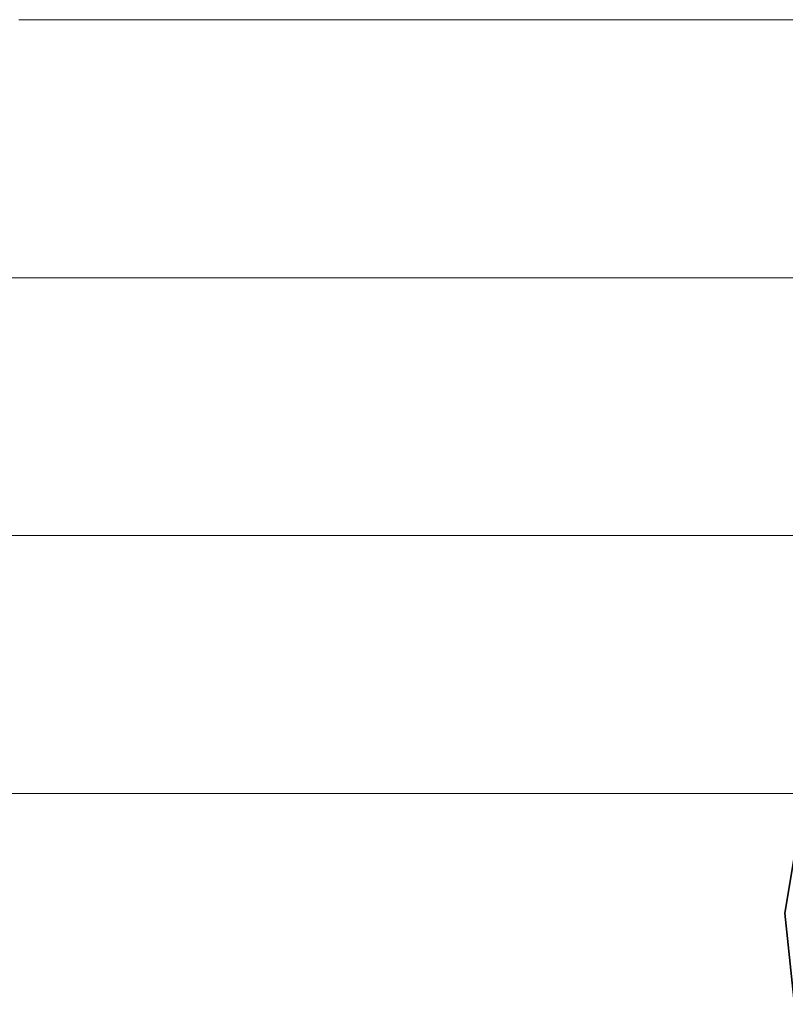
# Model space of a CAD drawing. Units: millimetres. Extents: x 0 to 24042, y 0 to 16800.
# Drawn here: x 16612 to 16654, y 1025 to 1078 of the extents above; entities that cross this region are included whole.
import ezdxf

# ---------------------------------------------------------------- set-up
doc = ezdxf.new("R2010")
doc.units = ezdxf.units.MM
doc.header["$MEASUREMENT"] = 0
doc.layers.add('(1) Shape lines', color=7, linetype='Continuous', lineweight=35)
doc.layers.add('(9) Sheet', color=7, linetype='Continuous', lineweight=35)

# ---------------------------------------------------------------- blocks, each defined once
blk = doc.blocks.new('HATCH_218_65c96f5b-87e7-46ff-b292-ec9780ddad5b')
at = {"layer": '(1) Shape lines', "color": 0, "lineweight": 9}
for p, q in [((16612.454, 1064), (16611.685, 1064)), ((16612.532, 1050), (16611.685, 1050)), ((16612.611, 1036), (16611.685, 1036))]:
    blk.add_line(p, q, dxfattribs=at)
blk = doc.blocks.new('HATCH_219_f8524c49-47dd-44f0-a140-980511ca51b8')
at = {"layer": '(1) Shape lines', "color": 0, "lineweight": 9}
for p, q in [((16613.619, 1078), (16612.376, 1078)), ((16613.619, 1064), (16612.454, 1064)), ((16613.619, 1050), (16612.532, 1050)), ((16613.619, 1036), (16612.611, 1036))]:
    blk.add_line(p, q, dxfattribs=at)
blk = doc.blocks.new('HATCH_224_8da2bab7-d1da-47a8-b983-b967bb7828e0')
at = {"layer": '(1) Shape lines', "color": 0, "lineweight": 9}
for p, q in [((16614.475, 1078), (16613.619, 1078)), ((16614.572, 1064), (16613.619, 1064)), ((16614.668, 1050), (16613.619, 1050)), ((16614.765, 1036), (16613.619, 1036))]:
    blk.add_line(p, q, dxfattribs=at)
blk = doc.blocks.new('HATCH_225_d0b25f73-7fb2-4d28-9111-1d922e9f224d')
at = {"layer": '(1) Shape lines', "color": 0, "lineweight": 9}
for p, q in [((16616.052, 1078), (16614.475, 1078)), ((16616.052, 1064), (16614.572, 1064)), ((16616.052, 1050), (16614.668, 1050)), ((16616.052, 1036), (16614.765, 1036))]:
    blk.add_line(p, q, dxfattribs=at)
blk = doc.blocks.new('HATCH_230_edbf54c4-e687-47a7-ab80-346f2b99e767')
at = {"layer": '(1) Shape lines', "color": 0, "lineweight": 9}
for p, q in [((16616.333, 1078), (16616.052, 1078)), ((16616.365, 1064), (16616.052, 1064)), ((16616.397, 1050), (16616.052, 1050)), ((16616.428, 1036), (16616.052, 1036))]:
    blk.add_line(p, q, dxfattribs=at)
blk = doc.blocks.new('HATCH_231_4854468d-086a-4786-ae80-5e257cdf62b4')
at = {"layer": '(1) Shape lines', "color": 0, "lineweight": 9}
for p, q in [((16616.854, 1078), (16616.333, 1078)), ((16616.854, 1064), (16616.365, 1064)), ((16616.854, 1050), (16616.397, 1050)), ((16616.854, 1036), (16616.428, 1036))]:
    blk.add_line(p, q, dxfattribs=at)
blk = doc.blocks.new('HATCH_236_8e013964-80fb-4f65-aebb-fbd584e824a7')
at = {"layer": '(1) Shape lines', "color": 0, "lineweight": 9}
for p, q in [((16617.454, 1078), (16616.854, 1078)), ((16617.522, 1064), (16616.854, 1064)), ((16617.589, 1050), (16616.854, 1050)), ((16617.656, 1036), (16616.854, 1036))]:
    blk.add_line(p, q, dxfattribs=at)
blk = doc.blocks.new('HATCH_237_5bc1800d-0c6f-41c5-8308-0eb2b2cf3cbf')
at = {"layer": '(1) Shape lines', "color": 0, "lineweight": 9}
for p, q in [((16618.623, 1078), (16617.454, 1078)), ((16618.623, 1064), (16617.522, 1064)), ((16618.623, 1050), (16617.589, 1050)), ((16618.623, 1036), (16617.656, 1036))]:
    blk.add_line(p, q, dxfattribs=at)
blk = doc.blocks.new('HATCH_240_1ff7a6ee-7494-4f28-9e83-6925d5dfaf62')
at = {"layer": '(1) Shape lines', "color": 0, "lineweight": 9}
for p, q in [((16621.471, 1078), (16618.623, 1078)), ((16621.788, 1064), (16618.623, 1064)), ((16622.106, 1050), (16618.623, 1050)), ((16622.424, 1036), (16618.623, 1036))]:
    blk.add_line(p, q, dxfattribs=at)
blk = doc.blocks.new('HATCH_241_d68e3599-2e5e-4d1f-868c-31eddb7538b4')
at = {"layer": '(1) Shape lines', "color": 0, "lineweight": 9}
for p, q in [((16630.435, 1078), (16621.471, 1078)), ((16630.435, 1064), (16621.788, 1064)), ((16630.435, 1050), (16622.106, 1050)), ((16630.435, 1036), (16622.424, 1036))]:
    blk.add_line(p, q, dxfattribs=at)
blk = doc.blocks.new('HATCH_246_c16bcff5-ab03-43b6-b52d-ae6a9b84cc25')
at = {"layer": '(1) Shape lines', "color": 0, "lineweight": 9}
for p, q in [((16631.648, 1078), (16630.435, 1078)), ((16631.779, 1064), (16630.435, 1064)), ((16631.911, 1050), (16630.435, 1050)), ((16632.043, 1036), (16630.435, 1036))]:
    blk.add_line(p, q, dxfattribs=at)
blk = doc.blocks.new('HATCH_247_9a95dc06-78c6-4059-80fd-65a8f2faf92c')
at = {"layer": '(1) Shape lines', "color": 0, "lineweight": 9}
for p, q in [((16635.358, 1078), (16631.648, 1078)), ((16635.358, 1064), (16631.779, 1064)), ((16635.358, 1050), (16631.911, 1050)), ((16635.358, 1036), (16632.043, 1036))]:
    blk.add_line(p, q, dxfattribs=at)
blk = doc.blocks.new('HATCH_252_7d40e492-8175-4dbb-86b7-738d0e256461')
at = {"layer": '(1) Shape lines', "color": 0, "lineweight": 9}
for p, q in [((16636.201, 1078), (16635.358, 1078)), ((16636.292, 1064), (16635.358, 1064)), ((16636.382, 1050), (16635.358, 1050)), ((16636.473, 1036), (16635.358, 1036))]:
    blk.add_line(p, q, dxfattribs=at)
blk = doc.blocks.new('HATCH_253_b654da56-acdc-4379-ae28-822e79f5f1b9')
at = {"layer": '(1) Shape lines', "color": 0, "lineweight": 9}
for p, q in [((16638.75, 1078), (16636.201, 1078)), ((16638.75, 1064), (16636.292, 1064)), ((16638.75, 1050), (16636.382, 1050)), ((16638.75, 1036), (16636.473, 1036))]:
    blk.add_line(p, q, dxfattribs=at)
blk = doc.blocks.new('HATCH_258_ce2b005c-58c6-4550-88d0-d9aaac6418a3')
at = {"layer": '(1) Shape lines', "color": 0, "lineweight": 9}
for p, q in [((16638.791, 1078), (16638.75, 1078)), ((16638.795, 1064), (16638.75, 1064)), ((16638.8, 1050), (16638.75, 1050)), ((16638.804, 1036), (16638.75, 1036))]:
    blk.add_line(p, q, dxfattribs=at)
blk = doc.blocks.new('HATCH_259_9e8ad189-109a-48c9-b28a-12c86d24408d')
at = {"layer": '(1) Shape lines', "color": 0, "lineweight": 9}
for p, q in [((16638.914, 1078), (16638.791, 1078)), ((16638.914, 1064), (16638.795, 1064)), ((16638.914, 1050), (16638.8, 1050)), ((16638.914, 1036), (16638.804, 1036))]:
    blk.add_line(p, q, dxfattribs=at)
blk = doc.blocks.new('HATCH_264_f31bf44d-c4d4-4f89-8160-21ae5538d0a7')
at = {"layer": '(1) Shape lines', "color": 0, "lineweight": 9}
for p, q in [((16639.058, 1078), (16638.914, 1078)), ((16639.073, 1064), (16638.914, 1064)), ((16639.089, 1050), (16638.914, 1050)), ((16639.104, 1036), (16638.914, 1036))]:
    blk.add_line(p, q, dxfattribs=at)
blk = doc.blocks.new('HATCH_265_1994df40-4503-4ade-af97-5d2c67dae13d')
at = {"layer": '(1) Shape lines', "color": 0, "lineweight": 9}
for p, q in [((16639.491, 1078), (16639.058, 1078)), ((16639.491, 1064), (16639.073, 1064)), ((16639.491, 1050), (16639.089, 1050)), ((16639.491, 1036), (16639.104, 1036))]:
    blk.add_line(p, q, dxfattribs=at)
blk = doc.blocks.new('HATCH_270_170de18e-284b-4314-bb58-ced8a535a6cd')
at = {"layer": '(1) Shape lines', "color": 0, "lineweight": 9}
for p, q in [((16639.795, 1078), (16639.491, 1078)), ((16639.827, 1064), (16639.491, 1064)), ((16639.86, 1050), (16639.491, 1050)), ((16639.893, 1036), (16639.491, 1036))]:
    blk.add_line(p, q, dxfattribs=at)
blk = doc.blocks.new('HATCH_271_c548876b-18b5-47f2-bd5c-aad1503091c3')
at = {"layer": '(1) Shape lines', "color": 0, "lineweight": 9}
for p, q in [((16640.709, 1078), (16639.795, 1078)), ((16640.709, 1064), (16639.827, 1064)), ((16640.709, 1050), (16639.86, 1050)), ((16640.709, 1036), (16639.893, 1036))]:
    blk.add_line(p, q, dxfattribs=at)
blk = doc.blocks.new('HATCH_276_63ac975e-83a1-48d3-bf31-19b7e5150881')
at = {"layer": '(1) Shape lines', "color": 0, "lineweight": 9}
for p, q in [((16640.75, 1078), (16640.709, 1078)), ((16640.754, 1064), (16640.709, 1064)), ((16640.759, 1050), (16640.709, 1050)), ((16640.763, 1036), (16640.709, 1036))]:
    blk.add_line(p, q, dxfattribs=at)
blk = doc.blocks.new('HATCH_277_8fb64c6c-291d-49d9-87fa-36b667394d84')
at = {"layer": '(1) Shape lines', "color": 0, "lineweight": 9}
for p, q in [((16640.872, 1078), (16640.75, 1078)), ((16640.872, 1064), (16640.754, 1064)), ((16640.872, 1050), (16640.759, 1050)), ((16640.872, 1036), (16640.763, 1036))]:
    blk.add_line(p, q, dxfattribs=at)
blk = doc.blocks.new('HATCH_282_f21a918e-cd42-46ab-8540-7b280ba908b4')
at = {"layer": '(1) Shape lines', "color": 0, "lineweight": 9}
for p, q in [((16640.88, 1078), (16640.872, 1078)), ((16640.88, 1064), (16640.872, 1064)), ((16640.881, 1050), (16640.872, 1050)), ((16640.882, 1036), (16640.872, 1036))]:
    blk.add_line(p, q, dxfattribs=at)
blk = doc.blocks.new('HATCH_283_63182716-5ce4-4bdd-87c7-53535929c07a')
at = {"layer": '(1) Shape lines', "color": 0, "lineweight": 9}
for p, q in [((16640.901, 1078), (16640.88, 1078)), ((16640.901, 1064), (16640.88, 1064)), ((16640.901, 1050), (16640.881, 1050)), ((16640.901, 1036), (16640.882, 1036))]:
    blk.add_line(p, q, dxfattribs=at)
blk = doc.blocks.new('HATCH_288_1d52247d-8d97-4217-b076-c5a639cb696d')
at = {"layer": '(1) Shape lines', "color": 0, "lineweight": 9}
for p, q in [((16641.3, 1078), (16640.901, 1078)), ((16641.343, 1064), (16640.901, 1064)), ((16641.385, 1050), (16640.901, 1050)), ((16641.428, 1036), (16640.901, 1036))]:
    blk.add_line(p, q, dxfattribs=at)
blk = doc.blocks.new('HATCH_289_4f77afa7-3b1f-4572-b60f-3062d0e0168c')
at = {"layer": '(1) Shape lines', "color": 0, "lineweight": 9}
for p, q in [((16642.495, 1078), (16641.3, 1078)), ((16642.495, 1064), (16641.343, 1064)), ((16642.495, 1050), (16641.385, 1050)), ((16642.495, 1036), (16641.428, 1036))]:
    blk.add_line(p, q, dxfattribs=at)
blk = doc.blocks.new('HATCH_294_b8e28f97-8bbf-4a94-941b-cafa87ca23c5')
at = {"layer": '(1) Shape lines', "color": 0, "lineweight": 9}
for p, q in [((16642.548, 1078), (16642.495, 1078)), ((16642.553, 1064), (16642.495, 1064)), ((16642.559, 1050), (16642.495, 1050)), ((16642.564, 1036), (16642.495, 1036))]:
    blk.add_line(p, q, dxfattribs=at)
blk = doc.blocks.new('HATCH_295_ff3cfee4-17b8-4ef4-977e-5d96c6744ec6')
at = {"layer": '(1) Shape lines', "color": 0, "lineweight": 9}
for p, q in [((16642.705, 1078), (16642.548, 1078)), ((16642.705, 1064), (16642.553, 1064)), ((16642.705, 1050), (16642.559, 1050)), ((16642.705, 1036), (16642.564, 1036))]:
    blk.add_line(p, q, dxfattribs=at)
blk = doc.blocks.new('HATCH_300_f1d8914e-c9bd-4431-93dc-719e813d8a65')
at = {"layer": '(1) Shape lines', "color": 0, "lineweight": 9}
for p, q in [((16642.99, 1078), (16642.705, 1078)), ((16643.02, 1064), (16642.705, 1064)), ((16643.051, 1050), (16642.705, 1050)), ((16643.081, 1036), (16642.705, 1036))]:
    blk.add_line(p, q, dxfattribs=at)
blk = doc.blocks.new('HATCH_301_2bd91092-848a-44bd-af7d-2ab62f3e6f3b')
at = {"layer": '(1) Shape lines', "color": 0, "lineweight": 9}
for p, q in [((16643.842, 1078), (16642.99, 1078)), ((16643.842, 1064), (16643.02, 1064)), ((16643.842, 1050), (16643.051, 1050)), ((16643.842, 1036), (16643.081, 1036))]:
    blk.add_line(p, q, dxfattribs=at)
blk = doc.blocks.new('HATCH_306_9e00b37d-767c-4170-8544-9663a7b24345')
at = {"layer": '(1) Shape lines', "color": 0, "lineweight": 9}
for p, q in [((16643.91, 1078), (16643.842, 1078)), ((16643.918, 1064), (16643.842, 1064)), ((16643.925, 1050), (16643.842, 1050)), ((16643.932, 1036), (16643.842, 1036))]:
    blk.add_line(p, q, dxfattribs=at)
blk = doc.blocks.new('HATCH_307_ebd13ce7-e75d-4727-ac47-c68ad3da12bf')
at = {"layer": '(1) Shape lines', "color": 0, "lineweight": 9}
for p, q in [((16644.115, 1078), (16643.91, 1078)), ((16644.115, 1064), (16643.918, 1064)), ((16644.115, 1050), (16643.925, 1050)), ((16644.115, 1036), (16643.932, 1036))]:
    blk.add_line(p, q, dxfattribs=at)
blk = doc.blocks.new('HATCH_312_f8646cf5-70b8-4204-a5a6-c70622d4365d')
at = {"layer": '(1) Shape lines', "color": 0, "lineweight": 9}
for p, q in [((16644.169, 1078), (16644.115, 1078)), ((16644.175, 1064), (16644.115, 1064)), ((16644.181, 1050), (16644.115, 1050)), ((16644.186, 1036), (16644.115, 1036))]:
    blk.add_line(p, q, dxfattribs=at)
blk = doc.blocks.new('HATCH_313_f346344e-c9ba-4464-b511-d904d6b2f892')
at = {"layer": '(1) Shape lines', "color": 0, "lineweight": 9}
for p, q in [((16644.331, 1078), (16644.169, 1078)), ((16644.331, 1064), (16644.175, 1064)), ((16644.331, 1050), (16644.181, 1050)), ((16644.331, 1036), (16644.186, 1036))]:
    blk.add_line(p, q, dxfattribs=at)
blk = doc.blocks.new('HATCH_318_9f360199-88f2-4fd4-8c34-1dc063b0371b')
at = {"layer": '(1) Shape lines', "color": 0, "lineweight": 9}
for p, q in [((16644.644, 1078), (16644.331, 1078)), ((16644.677, 1064), (16644.331, 1064)), ((16644.71, 1050), (16644.331, 1050)), ((16644.743, 1036), (16644.331, 1036))]:
    blk.add_line(p, q, dxfattribs=at)
blk = doc.blocks.new('HATCH_319_0314b328-608d-4bce-990e-59dec8543d89')
at = {"layer": '(1) Shape lines', "color": 0, "lineweight": 9}
for p, q in [((16645.574, 1078), (16644.644, 1078)), ((16645.574, 1064), (16644.677, 1064)), ((16645.574, 1050), (16644.71, 1050)), ((16645.574, 1036), (16644.743, 1036))]:
    blk.add_line(p, q, dxfattribs=at)
blk = doc.blocks.new('HATCH_324_286a07bd-cfa3-4d53-8a34-588b5f5fc420')
at = {"layer": '(1) Shape lines', "color": 0, "lineweight": 9}
for p, q in [((16645.628, 1078), (16645.574, 1078)), ((16645.634, 1064), (16645.574, 1064)), ((16645.64, 1050), (16645.574, 1050)), ((16645.646, 1036), (16645.574, 1036))]:
    blk.add_line(p, q, dxfattribs=at)
blk = doc.blocks.new('HATCH_325_eabfb9a2-1cd4-4f0a-8468-d55d3c6249e3')
at = {"layer": '(1) Shape lines', "color": 0, "lineweight": 9}
for p, q in [((16645.79, 1078), (16645.628, 1078)), ((16645.79, 1064), (16645.634, 1064)), ((16645.79, 1050), (16645.64, 1050)), ((16645.79, 1036), (16645.646, 1036))]:
    blk.add_line(p, q, dxfattribs=at)
blk = doc.blocks.new('HATCH_330_42ebd274-719b-4b89-997a-62b82b381563')
at = {"layer": '(1) Shape lines', "color": 0, "lineweight": 9}
for p, q in [((16645.918, 1078), (16645.79, 1078)), ((16645.932, 1064), (16645.79, 1064)), ((16645.945, 1050), (16645.79, 1050)), ((16645.959, 1036), (16645.79, 1036))]:
    blk.add_line(p, q, dxfattribs=at)
blk = doc.blocks.new('HATCH_331_bb1dc00d-e902-4fc0-995e-57d1196be037')
at = {"layer": '(1) Shape lines', "color": 0, "lineweight": 9}
for p, q in [((16646.299, 1078), (16645.918, 1078)), ((16646.299, 1064), (16645.932, 1064)), ((16646.299, 1050), (16645.945, 1050)), ((16646.299, 1036), (16645.959, 1036))]:
    blk.add_line(p, q, dxfattribs=at)
blk = doc.blocks.new('HATCH_336_cef6a70c-feb1-4f3e-b812-c016d6031590')
at = {"layer": '(1) Shape lines', "color": 0, "lineweight": 9}
for p, q in [((16646.446, 1078), (16646.299, 1078)), ((16646.461, 1064), (16646.299, 1064)), ((16646.477, 1050), (16646.299, 1050)), ((16646.492, 1036), (16646.299, 1036))]:
    blk.add_line(p, q, dxfattribs=at)
blk = doc.blocks.new('HATCH_337_bbfcb10f-edd1-460f-aa12-2f7fcaef5eeb')
at = {"layer": '(1) Shape lines', "color": 0, "lineweight": 9}
for p, q in [((16646.88, 1078), (16646.446, 1078)), ((16646.88, 1064), (16646.461, 1064)), ((16646.88, 1050), (16646.477, 1050)), ((16646.88, 1036), (16646.492, 1036))]:
    blk.add_line(p, q, dxfattribs=at)
blk = doc.blocks.new('HATCH_342_81ef416b-19ee-4336-894a-99efe683ceea')
at = {"layer": '(1) Shape lines', "color": 0, "lineweight": 9}
for p, q in [((16646.932, 1078), (16646.88, 1078)), ((16646.938, 1064), (16646.88, 1064)), ((16646.943, 1050), (16646.88, 1050)), ((16646.949, 1036), (16646.88, 1036))]:
    blk.add_line(p, q, dxfattribs=at)
blk = doc.blocks.new('HATCH_343_6160ae86-2f0b-4286-baee-20593c0c0d6e')
at = {"layer": '(1) Shape lines', "color": 0, "lineweight": 9}
for p, q in [((16647.087, 1078), (16646.932, 1078)), ((16647.087, 1064), (16646.938, 1064)), ((16647.087, 1050), (16646.943, 1050)), ((16647.087, 1036), (16646.949, 1036))]:
    blk.add_line(p, q, dxfattribs=at)
blk = doc.blocks.new('HATCH_348_e2e2cfb3-1cbf-43dd-9024-339bfece6c39')
at = {"layer": '(1) Shape lines', "color": 0, "lineweight": 9}
for p, q in [((16647.327, 1078), (16647.087, 1078)), ((16647.353, 1064), (16647.087, 1064)), ((16647.378, 1050), (16647.087, 1050)), ((16647.404, 1036), (16647.087, 1036))]:
    blk.add_line(p, q, dxfattribs=at)
blk = doc.blocks.new('HATCH_349_bf747590-7ce5-4b1e-83ba-6330a12a9e45')
at = {"layer": '(1) Shape lines', "color": 0, "lineweight": 9}
for p, q in [((16648.039, 1078), (16647.327, 1078)), ((16648.039, 1064), (16647.353, 1064)), ((16648.039, 1050), (16647.378, 1050)), ((16648.039, 1036), (16647.404, 1036))]:
    blk.add_line(p, q, dxfattribs=at)
blk = doc.blocks.new('HATCH_354_8b0c3fad-5aa2-4aec-9442-538d5dbdc979')
at = {"layer": '(1) Shape lines', "color": 0, "lineweight": 9}
for p, q in [((16648.087, 1078), (16648.039, 1078)), ((16648.092, 1064), (16648.039, 1064)), ((16648.098, 1050), (16648.039, 1050)), ((16648.103, 1036), (16648.039, 1036))]:
    blk.add_line(p, q, dxfattribs=at)
blk = doc.blocks.new('HATCH_355_f309b01f-23e2-4aad-ae51-279cb70a0cf1')
at = {"layer": '(1) Shape lines', "color": 0, "lineweight": 9}
for p, q in [((16648.231, 1078), (16648.087, 1078)), ((16648.231, 1064), (16648.092, 1064)), ((16648.231, 1050), (16648.098, 1050)), ((16648.231, 1036), (16648.103, 1036))]:
    blk.add_line(p, q, dxfattribs=at)
blk = doc.blocks.new('HATCH_360_4b407b57-bcb4-4ecb-9e9b-422a1982f77d')
at = {"layer": '(1) Shape lines', "color": 0, "lineweight": 9}
for p, q in [((16648.244, 1078), (16648.231, 1078)), ((16648.245, 1064), (16648.231, 1064)), ((16648.246, 1050), (16648.231, 1050)), ((16648.247, 1036), (16648.231, 1036))]:
    blk.add_line(p, q, dxfattribs=at)
blk = doc.blocks.new('HATCH_361_bf1bffca-5770-4fa0-a867-ed8f5255e4aa')
at = {"layer": '(1) Shape lines', "color": 0, "lineweight": 9}
for p, q in [((16648.28, 1078), (16648.244, 1078)), ((16648.28, 1064), (16648.245, 1064)), ((16648.28, 1050), (16648.246, 1050)), ((16648.28, 1036), (16648.247, 1036))]:
    blk.add_line(p, q, dxfattribs=at)
blk = doc.blocks.new('HATCH_366_9ffcaa19-a55a-47e2-a019-887b973c5c4e')
at = {"layer": '(1) Shape lines', "color": 0, "lineweight": 9}
for p, q in [((16648.47, 1078), (16648.28, 1078)), ((16648.491, 1064), (16648.28, 1064)), ((16648.511, 1050), (16648.28, 1050)), ((16648.531, 1036), (16648.28, 1036))]:
    blk.add_line(p, q, dxfattribs=at)
blk = doc.blocks.new('HATCH_367_ac925085-04c7-4db0-a8bc-e8cd3dda2ecf')
at = {"layer": '(1) Shape lines', "color": 0, "lineweight": 9}
for p, q in [((16649.033, 1078), (16648.47, 1078)), ((16649.033, 1064), (16648.491, 1064)), ((16649.033, 1050), (16648.511, 1050)), ((16649.033, 1036), (16648.531, 1036))]:
    blk.add_line(p, q, dxfattribs=at)
blk = doc.blocks.new('HATCH_372_b3edd740-b740-4d26-9f02-86e1731375f1')
at = {"layer": '(1) Shape lines', "color": 0, "lineweight": 9}
for p, q in [((16649.039, 1078), (16649.033, 1078)), ((16649.04, 1064), (16649.033, 1064)), ((16649.04, 1050), (16649.033, 1050)), ((16649.041, 1036), (16649.033, 1036))]:
    blk.add_line(p, q, dxfattribs=at)
blk = doc.blocks.new('HATCH_373_824a8144-c5de-4de0-bef8-de37257f1549')
at = {"layer": '(1) Shape lines', "color": 0, "lineweight": 9}
for p, q in [((16649.056, 1078), (16649.039, 1078)), ((16649.056, 1064), (16649.04, 1064)), ((16649.056, 1050), (16649.04, 1050)), ((16649.056, 1036), (16649.041, 1036))]:
    blk.add_line(p, q, dxfattribs=at)
blk = doc.blocks.new('HATCH_378_1bb2a544-7e64-4b80-9713-f01b4387fd69')
at = {"layer": '(1) Shape lines', "color": 0, "lineweight": 9}
for p, q in [((16649.1, 1078), (16649.056, 1078)), ((16649.105, 1064), (16649.056, 1064)), ((16649.11, 1050), (16649.056, 1050)), ((16649.114, 1036), (16649.056, 1036))]:
    blk.add_line(p, q, dxfattribs=at)
blk = doc.blocks.new('HATCH_379_c9706a7a-db5b-4f45-97d5-c79117cdbc1f')
at = {"layer": '(1) Shape lines', "color": 0, "lineweight": 9}
for p, q in [((16649.23, 1078), (16649.1, 1078)), ((16649.23, 1064), (16649.105, 1064)), ((16649.23, 1050), (16649.11, 1050)), ((16649.23, 1036), (16649.114, 1036))]:
    blk.add_line(p, q, dxfattribs=at)
blk = doc.blocks.new('HATCH_384_3243d818-85d0-4bf0-859d-930395dbb582')
at = {"layer": '(1) Shape lines', "color": 0, "lineweight": 9}
for p, q in [((16649.379, 1078), (16649.23, 1078)), ((16649.395, 1064), (16649.23, 1064)), ((16649.411, 1050), (16649.23, 1050)), ((16649.427, 1036), (16649.23, 1036))]:
    blk.add_line(p, q, dxfattribs=at)
blk = doc.blocks.new('HATCH_385_64dc6811-73db-4d82-88f1-e14f1653c11d')
at = {"layer": '(1) Shape lines', "color": 0, "lineweight": 9}
for p, q in [((16649.821, 1078), (16649.379, 1078)), ((16649.821, 1064), (16649.395, 1064)), ((16649.821, 1050), (16649.411, 1050)), ((16649.821, 1036), (16649.427, 1036))]:
    blk.add_line(p, q, dxfattribs=at)
blk = doc.blocks.new('HATCH_390_c259f1cd-c2c6-43ef-b3fc-e1bf77ee2436')
at = {"layer": '(1) Shape lines', "color": 0, "lineweight": 9}
for p, q in [((16649.851, 1078), (16649.821, 1078)), ((16649.854, 1064), (16649.821, 1064)), ((16649.857, 1050), (16649.821, 1050)), ((16649.86, 1036), (16649.821, 1036))]:
    blk.add_line(p, q, dxfattribs=at)
blk = doc.blocks.new('HATCH_391_3438313f-a2ea-48dd-b594-3f4aafc6d2de')
at = {"layer": '(1) Shape lines', "color": 0, "lineweight": 9}
for p, q in [((16649.94, 1078), (16649.851, 1078)), ((16649.94, 1064), (16649.854, 1064)), ((16649.94, 1050), (16649.857, 1050)), ((16649.94, 1036), (16649.86, 1036))]:
    blk.add_line(p, q, dxfattribs=at)
blk = doc.blocks.new('HATCH_396_ef1a0567-d18a-4e3f-91be-8f94bdd451f7')
at = {"layer": '(1) Shape lines', "color": 0, "lineweight": 9}
for p, q in [((16649.978, 1078), (16649.94, 1078)), ((16649.982, 1064), (16649.94, 1064)), ((16649.986, 1050), (16649.94, 1050)), ((16649.99, 1036), (16649.94, 1036))]:
    blk.add_line(p, q, dxfattribs=at)
blk = doc.blocks.new('HATCH_397_dc4c4ac9-1a3f-41cc-8d44-74da9d8e66b8')
at = {"layer": '(1) Shape lines', "color": 0, "lineweight": 9}
for p, q in [((16650.091, 1078), (16649.978, 1078)), ((16650.091, 1064), (16649.982, 1064)), ((16650.091, 1050), (16649.986, 1050)), ((16650.091, 1036), (16649.99, 1036))]:
    blk.add_line(p, q, dxfattribs=at)
blk = doc.blocks.new('HATCH_402_21897770-a3c3-4fc2-bd32-68e4611f1730')
at = {"layer": '(1) Shape lines', "color": 0, "lineweight": 9}
for p, q in [((16650.244, 1078), (16650.091, 1078)), ((16650.26, 1064), (16650.091, 1064)), ((16650.276, 1050), (16650.091, 1050)), ((16650.292, 1036), (16650.091, 1036))]:
    blk.add_line(p, q, dxfattribs=at)
blk = doc.blocks.new('HATCH_403_a4197f45-5d12-4ad8-9371-4f73b006c4cc')
at = {"layer": '(1) Shape lines', "color": 0, "lineweight": 9}
for p, q in [((16650.695, 1078), (16650.244, 1078)), ((16650.695, 1064), (16650.26, 1064)), ((16650.695, 1050), (16650.276, 1050)), ((16650.695, 1036), (16650.292, 1036))]:
    blk.add_line(p, q, dxfattribs=at)
blk = doc.blocks.new('HATCH_408_79bc7f5e-db23-4e64-ab85-e24e54a0c420')
at = {"layer": '(1) Shape lines', "color": 0, "lineweight": 9}
for p, q in [((16650.727, 1078), (16650.695, 1078)), ((16650.731, 1064), (16650.695, 1064)), ((16650.734, 1050), (16650.695, 1050)), ((16650.737, 1036), (16650.695, 1036))]:
    blk.add_line(p, q, dxfattribs=at)
blk = doc.blocks.new('HATCH_409_afcb8e51-5305-45ad-8518-372a03a4f228')
at = {"layer": '(1) Shape lines', "color": 0, "lineweight": 9}
for p, q in [((16650.821, 1078), (16650.727, 1078)), ((16650.821, 1064), (16650.731, 1064)), ((16650.821, 1050), (16650.734, 1050)), ((16650.821, 1036), (16650.737, 1036))]:
    blk.add_line(p, q, dxfattribs=at)
blk = doc.blocks.new('HATCH_414_b0e640e6-f84d-4ced-b4fb-3d42561e815e')
at = {"layer": '(1) Shape lines', "color": 0, "lineweight": 9}
for p, q in [((16650.856, 1078), (16650.821, 1078)), ((16650.859, 1064), (16650.821, 1064)), ((16650.863, 1050), (16650.821, 1050)), ((16650.866, 1036), (16650.821, 1036))]:
    blk.add_line(p, q, dxfattribs=at)
blk = doc.blocks.new('HATCH_415_e67ec03b-1a6e-4461-afae-a12e5a832052')
at = {"layer": '(1) Shape lines', "color": 0, "lineweight": 9}
for p, q in [((16650.956, 1078), (16650.856, 1078)), ((16650.956, 1064), (16650.859, 1064)), ((16650.956, 1050), (16650.863, 1050)), ((16650.956, 1036), (16650.866, 1036))]:
    blk.add_line(p, q, dxfattribs=at)
blk = doc.blocks.new('HATCH_420_db708657-09bc-449d-b857-9cf8f4364cef')
at = {"layer": '(1) Shape lines', "color": 0, "lineweight": 9}
for p, q in [((16651.051, 1078), (16650.956, 1078)), ((16651.061, 1064), (16650.956, 1064)), ((16651.071, 1050), (16650.956, 1050)), ((16651.081, 1036), (16650.956, 1036))]:
    blk.add_line(p, q, dxfattribs=at)
blk = doc.blocks.new('HATCH_421_8fa12481-ef2e-49be-bc40-61000019cd85')
at = {"layer": '(1) Shape lines', "color": 0, "lineweight": 9}
for p, q in [((16651.329, 1078), (16651.051, 1078)), ((16651.329, 1064), (16651.061, 1064)), ((16651.329, 1050), (16651.071, 1050)), ((16651.329, 1036), (16651.081, 1036))]:
    blk.add_line(p, q, dxfattribs=at)
blk = doc.blocks.new('HATCH_426_7e7794ca-843f-4d9b-926e-be407f280d40')
at = {"layer": '(1) Shape lines', "color": 0, "lineweight": 9}
for p, q in [((16651.355, 1078), (16651.329, 1078)), ((16651.357, 1064), (16651.329, 1064)), ((16651.36, 1050), (16651.329, 1050)), ((16651.363, 1036), (16651.329, 1036))]:
    blk.add_line(p, q, dxfattribs=at)
blk = doc.blocks.new('HATCH_427_e1f10e04-bd68-457e-bc2a-350108e8d41f')
at = {"layer": '(1) Shape lines', "color": 0, "lineweight": 9}
for p, q in [((16651.43, 1078), (16651.355, 1078)), ((16651.43, 1064), (16651.357, 1064)), ((16651.43, 1050), (16651.36, 1050)), ((16651.43, 1036), (16651.363, 1036))]:
    blk.add_line(p, q, dxfattribs=at)
blk = doc.blocks.new('HATCH_432_8249843e-a622-47b2-80e3-426369ad7e02')
at = {"layer": '(1) Shape lines', "color": 0, "lineweight": 9}
for p, q in [((16651.504, 1078), (16651.43, 1078)), ((16651.512, 1064), (16651.43, 1064)), ((16651.52, 1050), (16651.43, 1050)), ((16651.528, 1036), (16651.43, 1036))]:
    blk.add_line(p, q, dxfattribs=at)
blk = doc.blocks.new('HATCH_433_6a3c9453-ec3e-4778-b0c8-c0c34a503fc4')
at = {"layer": '(1) Shape lines', "color": 0, "lineweight": 9}
for p, q in [((16651.723, 1078), (16651.504, 1078)), ((16651.723, 1064), (16651.512, 1064)), ((16651.723, 1050), (16651.52, 1050)), ((16651.723, 1036), (16651.528, 1036))]:
    blk.add_line(p, q, dxfattribs=at)
blk = doc.blocks.new('HATCH_438_c1c89cf3-ecde-4f29-b4ea-569c1ebc4180')
at = {"layer": '(1) Shape lines', "color": 0, "lineweight": 9}
for p, q in [((16651.755, 1078), (16651.723, 1078)), ((16651.758, 1064), (16651.723, 1064)), ((16651.762, 1050), (16651.723, 1050)), ((16651.765, 1036), (16651.723, 1036))]:
    blk.add_line(p, q, dxfattribs=at)
blk = doc.blocks.new('HATCH_439_dcc24739-739e-4f38-8222-7c6ce3465eab')
at = {"layer": '(1) Shape lines', "color": 0, "lineweight": 9}
for p, q in [((16651.848, 1078), (16651.755, 1078)), ((16651.848, 1064), (16651.758, 1064)), ((16651.848, 1050), (16651.762, 1050)), ((16651.848, 1036), (16651.765, 1036))]:
    blk.add_line(p, q, dxfattribs=at)
blk = doc.blocks.new('HATCH_444_a673127f-b056-4922-aaff-6d88a9e566cb')
at = {"layer": '(1) Shape lines', "color": 0, "lineweight": 9}
for p, q in [((16651.952, 1078), (16651.848, 1078)), ((16651.963, 1064), (16651.848, 1064)), ((16651.974, 1050), (16651.848, 1050)), ((16651.985, 1036), (16651.848, 1036))]:
    blk.add_line(p, q, dxfattribs=at)
blk = doc.blocks.new('HATCH_445_f84d87c8-f290-4363-995a-620c7eb071f3')
at = {"layer": '(1) Shape lines', "color": 0, "lineweight": 9}
for p, q in [((16652.258, 1078), (16651.952, 1078)), ((16652.258, 1064), (16651.963, 1064)), ((16652.258, 1050), (16651.974, 1050)), ((16652.258, 1036), (16651.985, 1036))]:
    blk.add_line(p, q, dxfattribs=at)
blk = doc.blocks.new('HATCH_450_5833661a-7571-4e48-af84-7e90010c9f81')
at = {"layer": '(1) Shape lines', "color": 0, "lineweight": 9}
for p, q in [((16652.267, 1078), (16652.258, 1078)), ((16652.268, 1064), (16652.258, 1064)), ((16652.269, 1050), (16652.258, 1050)), ((16652.27, 1036), (16652.258, 1036))]:
    blk.add_line(p, q, dxfattribs=at)
blk = doc.blocks.new('HATCH_451_e526d3b1-3621-43d0-9660-232ea8465c2f')
at = {"layer": '(1) Shape lines', "color": 0, "lineweight": 9}
for p, q in [((16652.294, 1078), (16652.267, 1078)), ((16652.294, 1064), (16652.268, 1064)), ((16652.294, 1050), (16652.269, 1050)), ((16652.294, 1036), (16652.27, 1036))]:
    blk.add_line(p, q, dxfattribs=at)
blk = doc.blocks.new('HATCH_456_66cd7691-ff7b-4a65-9a17-caebd6e8a221')
at = {"layer": '(1) Shape lines', "color": 0, "lineweight": 9}
for p, q in [((16652.298, 1078), (16652.294, 1078)), ((16652.298, 1064), (16652.294, 1064)), ((16652.299, 1050), (16652.294, 1050)), ((16652.299, 1036), (16652.294, 1036))]:
    blk.add_line(p, q, dxfattribs=at)
blk = doc.blocks.new('HATCH_457_f5d9fa45-6694-4fc8-9a00-095ac7f75572')
at = {"layer": '(1) Shape lines', "color": 0, "lineweight": 9}
for p, q in [((16652.31, 1078), (16652.298, 1078)), ((16652.31, 1064), (16652.298, 1064)), ((16652.31, 1050), (16652.299, 1050)), ((16652.31, 1036), (16652.299, 1036))]:
    blk.add_line(p, q, dxfattribs=at)
blk = doc.blocks.new('HATCH_462_1031b71f-ab07-4bfe-98ba-888c473ee58d')
at = {"layer": '(1) Shape lines', "color": 0, "lineweight": 9}
for p, q in [((16652.429, 1078), (16652.31, 1078)), ((16652.441, 1064), (16652.31, 1064)), ((16652.454, 1050), (16652.31, 1050)), ((16652.466, 1036), (16652.31, 1036))]:
    blk.add_line(p, q, dxfattribs=at)
blk = doc.blocks.new('HATCH_463_fe5c0079-0a3a-4c6e-b130-ece67cd1498c')
at = {"layer": '(1) Shape lines', "color": 0, "lineweight": 9}
for p, q in [((16652.778, 1078), (16652.429, 1078)), ((16652.778, 1064), (16652.441, 1064)), ((16652.778, 1050), (16652.454, 1050)), ((16652.778, 1036), (16652.466, 1036))]:
    blk.add_line(p, q, dxfattribs=at)
blk = doc.blocks.new('HATCH_468_c05ea41d-eb19-4541-ba43-71b24842f8de')
at = {"layer": '(1) Shape lines', "color": 0, "lineweight": 9}
for p, q in [((16652.782, 1078), (16652.778, 1078)), ((16652.782, 1064), (16652.778, 1064)), ((16652.783, 1050), (16652.778, 1050)), ((16652.783, 1036), (16652.778, 1036))]:
    blk.add_line(p, q, dxfattribs=at)
blk = doc.blocks.new('HATCH_469_241e81f5-9643-4fdb-bb0c-a07a1849a9de')
at = {"layer": '(1) Shape lines', "color": 0, "lineweight": 9}
for p, q in [((16652.793, 1078), (16652.782, 1078)), ((16652.793, 1064), (16652.782, 1064)), ((16652.793, 1050), (16652.783, 1050)), ((16652.793, 1036), (16652.783, 1036))]:
    blk.add_line(p, q, dxfattribs=at)
blk = doc.blocks.new('HATCH_474_74a11477-5800-46ec-9a32-f25d04bb1a43')
at = {"layer": '(1) Shape lines', "color": 0, "lineweight": 9}
for p, q in [((16652.83, 1078), (16652.793, 1078)), ((16652.834, 1064), (16652.793, 1064)), ((16652.838, 1050), (16652.793, 1050)), ((16652.842, 1036), (16652.793, 1036))]:
    blk.add_line(p, q, dxfattribs=at)
blk = doc.blocks.new('HATCH_475_cbd84ae3-3dfd-460c-86f4-8a3da108302c')
at = {"layer": '(1) Shape lines', "color": 0, "lineweight": 9}
for p, q in [((16652.94, 1078), (16652.83, 1078)), ((16652.94, 1064), (16652.834, 1064)), ((16652.94, 1050), (16652.838, 1050)), ((16652.94, 1036), (16652.842, 1036))]:
    blk.add_line(p, q, dxfattribs=at)
blk = doc.blocks.new('HATCH_478_152bfa95-5b86-47c9-a05f-d257e7a5b60c')
at = {"layer": '(1) Shape lines', "color": 0, "lineweight": 9}
for p, q in [((16652.946, 1078), (16652.94, 1078)), ((16652.947, 1064), (16652.94, 1064)), ((16652.947, 1050), (16652.94, 1050)), ((16652.948, 1036), (16652.94, 1036))]:
    blk.add_line(p, q, dxfattribs=at)
blk = doc.blocks.new('HATCH_479_11a34108-27fe-4da5-a6b6-7da53fb77e07')
at = {"layer": '(1) Shape lines', "color": 0, "lineweight": 9}
for p, q in [((16652.964, 1078), (16652.946, 1078)), ((16652.964, 1064), (16652.947, 1064)), ((16652.964, 1050), (16652.947, 1050)), ((16652.964, 1036), (16652.948, 1036))]:
    blk.add_line(p, q, dxfattribs=at)
blk = doc.blocks.new('HATCH_482_9d085ff9-52b9-4875-8f12-77fdf7c6daaa')
at = {"layer": '(1) Shape lines', "color": 0, "lineweight": 9}
for p, q in [((16653.195, 1078), (16652.964, 1078)), ((16653.22, 1064), (16652.964, 1064)), ((16653.244, 1050), (16652.964, 1050)), ((16653.268, 1036), (16652.964, 1036))]:
    blk.add_line(p, q, dxfattribs=at)
blk = doc.blocks.new('HATCH_483_eec0469c-9d54-423b-a774-b91bce2a6b5e')
at = {"layer": '(1) Shape lines', "color": 0, "lineweight": 9}
for p, q in [((16653.873, 1078), (16653.195, 1078)), ((16653.873, 1064), (16653.22, 1064)), ((16653.873, 1050), (16653.244, 1050)), ((16653.873, 1036), (16653.268, 1036))]:
    blk.add_line(p, q, dxfattribs=at)
blk = doc.blocks.new('HATCH_486_c249c671-8703-4e5b-b866-f644ab30f054')
at = {"layer": '(1) Shape lines', "color": 0, "lineweight": 9}
for p, q in [((16653.89, 1078), (16653.873, 1078)), ((16653.891, 1064), (16653.873, 1064)), ((16653.893, 1050), (16653.873, 1050)), ((16653.895, 1036), (16653.873, 1036))]:
    blk.add_line(p, q, dxfattribs=at)
blk = doc.blocks.new('HATCH_487_968573cb-20a5-4175-ba24-71b3958e22a4')
at = {"layer": '(1) Shape lines', "color": 0, "lineweight": 9}
for p, q in [((16653.939, 1078), (16653.89, 1078)), ((16653.939, 1064), (16653.891, 1064)), ((16653.939, 1050), (16653.893, 1050)), ((16653.939, 1036), (16653.895, 1036))]:
    blk.add_line(p, q, dxfattribs=at)
blk = doc.blocks.new('HATCH_492_55beb8f4-b035-4cd7-b274-0833be151396')
at = {"layer": '(1) Shape lines', "color": 0, "lineweight": 9}
for p, q in [((16654.924, 1078), (16653.939, 1078)), ((16655.028, 1064), (16653.939, 1064)), ((16655.131, 1050), (16653.939, 1050)), ((16655.034, 1036), (16653.939, 1036))]:
    blk.add_line(p, q, dxfattribs=at)
blk = doc.blocks.new('GROUP_0_485f75b2-be74-4ae2-8591-8394f16f21b0')
at = {"layer": '(9) Sheet', "color": 7, "linetype": 'Continuous', "lineweight": 35, "ltscale": 40}
blk.add_lwpolyline([(16654.818, 1021.099), (16653.939, 1029.515), (16655.269, 1037.396)], dxfattribs=at)
at = {"layer": '(1) Shape lines', "color": 154, "linetype": 'ByBlock'}
for name in ['HATCH_241_d68e3599-2e5e-4d1f-868c-31eddb7538b4', 'HATCH_246_c16bcff5-ab03-43b6-b52d-ae6a9b84cc25', 'HATCH_247_9a95dc06-78c6-4059-80fd-65a8f2faf92c', 'HATCH_252_7d40e492-8175-4dbb-86b7-738d0e256461', 'HATCH_253_b654da56-acdc-4379-ae28-822e79f5f1b9', 'HATCH_258_ce2b005c-58c6-4550-88d0-d9aaac6418a3', 'HATCH_259_9e8ad189-109a-48c9-b28a-12c86d24408d', 'HATCH_264_f31bf44d-c4d4-4f89-8160-21ae5538d0a7', 'HATCH_265_1994df40-4503-4ade-af97-5d2c67dae13d', 'HATCH_270_170de18e-284b-4314-bb58-ced8a535a6cd', 'HATCH_271_c548876b-18b5-47f2-bd5c-aad1503091c3', 'HATCH_276_63ac975e-83a1-48d3-bf31-19b7e5150881', 'HATCH_277_8fb64c6c-291d-49d9-87fa-36b667394d84', 'HATCH_282_f21a918e-cd42-46ab-8540-7b280ba908b4', 'HATCH_283_63182716-5ce4-4bdd-87c7-53535929c07a', 'HATCH_288_1d52247d-8d97-4217-b076-c5a639cb696d', 'HATCH_289_4f77afa7-3b1f-4572-b60f-3062d0e0168c', 'HATCH_294_b8e28f97-8bbf-4a94-941b-cafa87ca23c5', 'HATCH_295_ff3cfee4-17b8-4ef4-977e-5d96c6744ec6', 'HATCH_300_f1d8914e-c9bd-4431-93dc-719e813d8a65', 'HATCH_301_2bd91092-848a-44bd-af7d-2ab62f3e6f3b', 'HATCH_306_9e00b37d-767c-4170-8544-9663a7b24345', 'HATCH_307_ebd13ce7-e75d-4727-ac47-c68ad3da12bf', 'HATCH_312_f8646cf5-70b8-4204-a5a6-c70622d4365d', 'HATCH_313_f346344e-c9ba-4464-b511-d904d6b2f892', 'HATCH_318_9f360199-88f2-4fd4-8c34-1dc063b0371b', 'HATCH_319_0314b328-608d-4bce-990e-59dec8543d89', 'HATCH_324_286a07bd-cfa3-4d53-8a34-588b5f5fc420', 'HATCH_325_eabfb9a2-1cd4-4f0a-8468-d55d3c6249e3', 'HATCH_330_42ebd274-719b-4b89-997a-62b82b381563', 'HATCH_331_bb1dc00d-e902-4fc0-995e-57d1196be037', 'HATCH_336_cef6a70c-feb1-4f3e-b812-c016d6031590', 'HATCH_337_bbfcb10f-edd1-460f-aa12-2f7fcaef5eeb', 'HATCH_342_81ef416b-19ee-4336-894a-99efe683ceea', 'HATCH_343_6160ae86-2f0b-4286-baee-20593c0c0d6e', 'HATCH_348_e2e2cfb3-1cbf-43dd-9024-339bfece6c39', 'HATCH_349_bf747590-7ce5-4b1e-83ba-6330a12a9e45', 'HATCH_354_8b0c3fad-5aa2-4aec-9442-538d5dbdc979', 'HATCH_355_f309b01f-23e2-4aad-ae51-279cb70a0cf1', 'HATCH_360_4b407b57-bcb4-4ecb-9e9b-422a1982f77d', 'HATCH_361_bf1bffca-5770-4fa0-a867-ed8f5255e4aa', 'HATCH_366_9ffcaa19-a55a-47e2-a019-887b973c5c4e', 'HATCH_367_ac925085-04c7-4db0-a8bc-e8cd3dda2ecf', 'HATCH_372_b3edd740-b740-4d26-9f02-86e1731375f1', 'HATCH_373_824a8144-c5de-4de0-bef8-de37257f1549', 'HATCH_378_1bb2a544-7e64-4b80-9713-f01b4387fd69', 'HATCH_379_c9706a7a-db5b-4f45-97d5-c79117cdbc1f', 'HATCH_384_3243d818-85d0-4bf0-859d-930395dbb582', 'HATCH_385_64dc6811-73db-4d82-88f1-e14f1653c11d', 'HATCH_390_c259f1cd-c2c6-43ef-b3fc-e1bf77ee2436', 'HATCH_391_3438313f-a2ea-48dd-b594-3f4aafc6d2de', 'HATCH_396_ef1a0567-d18a-4e3f-91be-8f94bdd451f7', 'HATCH_397_dc4c4ac9-1a3f-41cc-8d44-74da9d8e66b8', 'HATCH_402_21897770-a3c3-4fc2-bd32-68e4611f1730', 'HATCH_403_a4197f45-5d12-4ad8-9371-4f73b006c4cc', 'HATCH_408_79bc7f5e-db23-4e64-ab85-e24e54a0c420', 'HATCH_409_afcb8e51-5305-45ad-8518-372a03a4f228', 'HATCH_414_b0e640e6-f84d-4ced-b4fb-3d42561e815e', 'HATCH_415_e67ec03b-1a6e-4461-afae-a12e5a832052', 'HATCH_420_db708657-09bc-449d-b857-9cf8f4364cef', 'HATCH_421_8fa12481-ef2e-49be-bc40-61000019cd85', 'HATCH_426_7e7794ca-843f-4d9b-926e-be407f280d40', 'HATCH_427_e1f10e04-bd68-457e-bc2a-350108e8d41f', 'HATCH_432_8249843e-a622-47b2-80e3-426369ad7e02', 'HATCH_433_6a3c9453-ec3e-4778-b0c8-c0c34a503fc4', 'HATCH_438_c1c89cf3-ecde-4f29-b4ea-569c1ebc4180', 'HATCH_439_dcc24739-739e-4f38-8222-7c6ce3465eab', 'HATCH_444_a673127f-b056-4922-aaff-6d88a9e566cb', 'HATCH_445_f84d87c8-f290-4363-995a-620c7eb071f3', 'HATCH_450_5833661a-7571-4e48-af84-7e90010c9f81', 'HATCH_451_e526d3b1-3621-43d0-9660-232ea8465c2f', 'HATCH_456_66cd7691-ff7b-4a65-9a17-caebd6e8a221', 'HATCH_457_f5d9fa45-6694-4fc8-9a00-095ac7f75572', 'HATCH_462_1031b71f-ab07-4bfe-98ba-888c473ee58d', 'HATCH_463_fe5c0079-0a3a-4c6e-b130-ece67cd1498c', 'HATCH_468_c05ea41d-eb19-4541-ba43-71b24842f8de', 'HATCH_469_241e81f5-9643-4fdb-bb0c-a07a1849a9de', 'HATCH_474_74a11477-5800-46ec-9a32-f25d04bb1a43', 'HATCH_475_cbd84ae3-3dfd-460c-86f4-8a3da108302c', 'HATCH_478_152bfa95-5b86-47c9-a05f-d257e7a5b60c', 'HATCH_479_11a34108-27fe-4da5-a6b6-7da53fb77e07', 'HATCH_482_9d085ff9-52b9-4875-8f12-77fdf7c6daaa', 'HATCH_483_eec0469c-9d54-423b-a774-b91bce2a6b5e', 'HATCH_486_c249c671-8703-4e5b-b866-f644ab30f054', 'HATCH_487_968573cb-20a5-4175-ba24-71b3958e22a4', 'HATCH_492_55beb8f4-b035-4cd7-b274-0833be151396', 'HATCH_218_65c96f5b-87e7-46ff-b292-ec9780ddad5b', 'HATCH_219_f8524c49-47dd-44f0-a140-980511ca51b8', 'HATCH_224_8da2bab7-d1da-47a8-b983-b967bb7828e0', 'HATCH_225_d0b25f73-7fb2-4d28-9111-1d922e9f224d', 'HATCH_230_edbf54c4-e687-47a7-ab80-346f2b99e767', 'HATCH_231_4854468d-086a-4786-ae80-5e257cdf62b4', 'HATCH_236_8e013964-80fb-4f65-aebb-fbd584e824a7', 'HATCH_237_5bc1800d-0c6f-41c5-8308-0eb2b2cf3cbf', 'HATCH_240_1ff7a6ee-7494-4f28-9e83-6925d5dfaf62']:
    blk.add_blockref(name, (0, 0), dxfattribs=at)

msp = doc.modelspace()

# ---------------------------------------------------------------- block references
at = {"color": 7, "linetype": 'ByBlock'}
msp.add_blockref('GROUP_0_485f75b2-be74-4ae2-8591-8394f16f21b0', (0, 0), dxfattribs=at)

doc.saveas('drawing.dxf')
